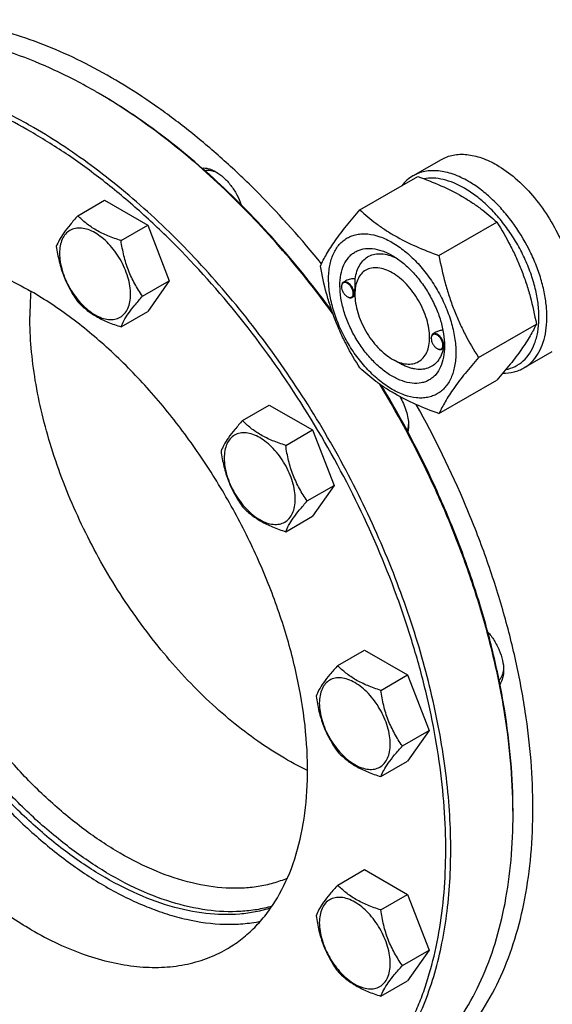
# Model space of a CAD drawing. Units: millimetres. Extents: x 0 to 6269, y -4 to 4433.
# Drawn here: x 4836 to 4987, y 1069 to 1349 of the extents above; entities that cross this region are included whole.
import ezdxf

# ---------------------------------------------------------------- set-up
doc = ezdxf.new("R2010")
doc.units = ezdxf.units.MM
doc.header["$LTSCALE"] = 344.776119
doc.layers.get('0').update_dxf_attribs({"linetype": 'CONTINUOUS'})

msp = doc.modelspace()

# ---------------------------------------------------------------- linework, layer by layer
at = {"color": 7, "linetype": 'Continuous'}
for p, q in [((4857.38, 1328.41), (4857.37, 1328.41)), ((4947.41, 1304.5), (4955.47, 1309.15)), ((4932.34, 1294.84), (4948.75, 1304.32)), ((4852.28, 1293.18), (4859.86, 1297.56)), ((4859.86, 1297.56), (4872.11, 1290.49)), ((4864.52, 1286.11), (4872.11, 1290.49)), ((4872.11, 1290.49), (4878.23, 1274.71)), ((4954.79, 1281.88), (4971.21, 1291.36)), ((4870.65, 1270.33), (4878.23, 1274.71)), ((4878.23, 1274.71), (4872.11, 1266)), ((4927.13, 1273.04), (4927.13, 1273.16)), ((4928.36, 1274.71), (4927.65, 1274.3)), ((4928.79, 1270.16), (4928.9, 1270.1)), ((4930.92, 1270.42), (4930.15, 1269.97)), ((4930.91, 1270.85), (4930.91, 1271.26)), ((4864.52, 1261.62), (4872.11, 1266)), ((4966.02, 1252.95), (4982.44, 1262.42)), ((4952.59, 1258.34), (4952.59, 1258.46)), ((4953.94, 1260.09), (4953.11, 1259.61)), ((4956.31, 1255.69), (4955.61, 1255.28)), ((4956.36, 1256.15), (4956.36, 1256.15)), ((4954.25, 1255.46), (4954.36, 1255.4)), ((4978.91, 1249.94), (4986.97, 1254.59)), ((4941.52, 1252.48), (4943.64, 1251.26)), ((4954.79, 1236.97), (4971.21, 1246.45)), ((4899.03, 1235.02), (4906.62, 1239.4)), ((4906.62, 1239.4), (4918.86, 1232.33)), ((4911.28, 1227.95), (4918.86, 1232.33)), ((4918.86, 1232.33), (4924.99, 1216.54)), ((4917.4, 1212.17), (4924.99, 1216.54)), ((4924.99, 1216.54), (4918.86, 1207.83)), ((4911.28, 1203.45), (4918.86, 1207.83)), ((4926.03, 1165.45), (4933.61, 1169.82)), ((4933.61, 1169.82), (4945.86, 1162.75)), ((4938.27, 1158.37), (4945.86, 1162.75)), ((4945.86, 1162.75), (4951.98, 1146.97)), ((4944.4, 1142.59), (4951.98, 1146.97)), ((4951.98, 1146.97), (4945.86, 1138.26)), ((4938.27, 1133.88), (4945.86, 1138.26)), ((4926.03, 1103.1), (4933.61, 1107.48)), ((4933.61, 1107.48), (4945.86, 1100.41)), ((4938.27, 1096.03), (4945.86, 1100.41)), ((4945.86, 1100.41), (4951.98, 1084.63)), ((4944.4, 1080.25), (4951.98, 1084.63)), ((4951.98, 1084.63), (4945.86, 1075.92)), ((4938.27, 1071.54), (4945.86, 1075.92))]:
    msp.add_line(p, q, dxfattribs=at)
for centre, radius, start, end in [((4778.16, 1191.2), 158.44, 59.7044, 59.999), ((4929.24, 1273.04), 2.11, 176.698, 180.0279), ((4930, 1264.56), 91.36, 175.5125, 180.0253), ((4929.85, 1271.99), 2.11, 239.9749, 243.1096), ((4929.8, 1271.9), 2.01, 243.1345, 243.3244), ((4954.7, 1258.34), 2.11, 176.698, 180.0279), ((4945.7, 1256.48), 10.67, 358.2786, 359.1754), ((4955.31, 1257.29), 2.11, 239.9749, 243.1096), ((4955.26, 1257.2), 2.01, 243.1345, 243.3244), ((4817.19, 1123.27), 158.63, 0.0006, 0.2949)]:
    msp.add_arc(centre, radius, start, end, dxfattribs=at)
for points, knots in [([(4921.42, 1279.51), (4915.86, 1286.42), (4907.1, 1296.29), (4894.58, 1308.29), (4885.07, 1316.44), (4875.4, 1323.77), (4865.65, 1330.25), (4855.86, 1335.82), (4846.1, 1340.44), (4836.45, 1344.1), (4826.96, 1346.75), (4817.68, 1348.39), (4808.7, 1349), (4800.05, 1348.57), (4791.81, 1347.09), (4784.03, 1344.58), (4779.18, 1342.22), (4776.87, 1340.89)], [0, 0, 0, 0, 0.156981, 0.23298, 0.306917, 0.378545, 0.447656, 0.51409, 0.577744, 0.638577, 0.696625, 0.752011, 0.804949, 0.855754, 0.904846, 0.952734, 1, 1, 1, 1]), ([(4857.37, 1328.41), (4853.6, 1330.59), (4846.06, 1334.54), (4834.55, 1339.25), (4823.25, 1342.54), (4812.27, 1344.39), (4801.69, 1344.75), (4791.64, 1343.63), (4782.2, 1341.02), (4776.37, 1338.29), (4773.63, 1336.71)], [0, 0, 0, 0, 0.148605, 0.289498, 0.422721, 0.548641, 0.667999, 0.781937, 0.891987, 1, 1, 1, 1]), ([(4839.7, 1318.21), (4835.92, 1320.39), (4828.38, 1324.34), (4816.87, 1329.04), (4805.58, 1332.34), (4794.59, 1334.18), (4784.02, 1334.55), (4773.96, 1333.43), (4764.52, 1330.82), (4758.69, 1328.09), (4755.95, 1326.5)], [0, 0, 0, 0, 0.148605, 0.289498, 0.422721, 0.548641, 0.667999, 0.781937, 0.891987, 1, 1, 1, 1]), ([(4838.99, 1316.98), (4835.85, 1318.79), (4829.59, 1322.13), (4820.06, 1326.3), (4810.64, 1329.5), (4801.41, 1331.73), (4792.42, 1332.95), (4783.73, 1333.15), (4775.39, 1332.34), (4767.47, 1330.51), (4760.03, 1327.67), (4753.12, 1323.84), (4746.78, 1319.04), (4741.08, 1313.33), (4736.03, 1306.73), (4731.69, 1299.3), (4728.07, 1291.09), (4726.19, 1285.27), (4725.37, 1282.26)], [0, 0, 0, 0, 0.076741, 0.150194, 0.220346, 0.287277, 0.351169, 0.412319, 0.471144, 0.528174, 0.584043, 0.639454, 0.695141, 0.751819, 0.810143, 0.87067, 0.933847, 1, 1, 1, 1]), ([(4924.42, 1266.08), (4919.62, 1272.62), (4909.63, 1285.08), (4893.33, 1301.95), (4876.24, 1316.4), (4864.17, 1324.49), (4858.08, 1328)], [0, 0, 0, 0, 0.266347, 0.523915, 0.769363, 1, 1, 1, 1]), ([(4924.68, 1265.33), (4919.88, 1271.93), (4909.86, 1284.52), (4893.5, 1301.58), (4876.34, 1316.21), (4864.2, 1324.43), (4858.08, 1328)], [0, 0, 0, 0, 0.266126, 0.52363, 0.76916, 1, 1, 1, 1]), ([(4923.45, 1036.38), (4925.5, 1037.57), (4929.49, 1040.23), (4934.97, 1044.98), (4939.92, 1050.47), (4944.32, 1056.67), (4948.14, 1063.54), (4952.54, 1073.76), (4955.58, 1085), (4957.37, 1096.95), (4958.37, 1110), (4957.93, 1127.29), (4954.89, 1148.8), (4949.39, 1171), (4941.54, 1193.41), (4931.53, 1215.57), (4919.55, 1237), (4905.87, 1257.25), (4890.78, 1275.88), (4874.6, 1292.5), (4857.67, 1306.74), (4845.72, 1314.73), (4839.7, 1318.21)], [0, 0, 0, 0, 0.02133, 0.042889, 0.064892, 0.087535, 0.110982, 0.135367, 0.187263, 0.214924, 0.243732, 0.304674, 0.369756, 0.438346, 0.509626, 0.582643, 0.656367, 0.729737, 0.801706, 0.871291, 0.937623, 1, 1, 1, 1]), ([(4869.84, 1032.03), (4873.16, 1031.15), (4879.72, 1029.77), (4889.51, 1028.87), (4898.9, 1029.2), (4907.83, 1030.78), (4916.2, 1033.58), (4923.94, 1037.6), (4930.99, 1042.79), (4937.28, 1049.11), (4942.75, 1056.5), (4946.55, 1063.4), (4949.16, 1069.36), (4951.54, 1075.78), (4953.92, 1084.36), (4955.81, 1095.29), (4956.76, 1106.9), (4956.76, 1119.11), (4955.82, 1131.81), (4953.94, 1144.91), (4951.13, 1158.29), (4947.42, 1171.85), (4941.27, 1190.18), (4931.53, 1212.81), (4917.02, 1238.75), (4900.04, 1262.87), (4884.1, 1281.04), (4870.55, 1293.97), (4860.26, 1302.65), (4849.79, 1310.36), (4842.59, 1314.9), (4838.99, 1316.98)], [0, 0, 0, 0, 0.026641, 0.051972, 0.076161, 0.099441, 0.122104, 0.144485, 0.166943, 0.18983, 0.213464, 0.238113, 0.250891, 0.263995, 0.291229, 0.319906, 0.350053, 0.381648, 0.414629, 0.448899, 0.484332, 0.520778, 0.558069, 0.63441, 0.711796, 0.78857, 0.863114, 0.899098, 0.933996, 0.967667, 1, 1, 1, 1]), ([(4955.47, 1309.15), (4955.99, 1309.45), (4957.08, 1309.97), (4958.86, 1310.46), (4960.75, 1310.67), (4962.74, 1310.6), (4964.8, 1310.25), (4967.71, 1309.4), (4969.84, 1308.39), (4971.22, 1307.59)], [0, 0, 0, 0, 0.108048, 0.218133, 0.332108, 0.451505, 0.577465, 0.71073, 1, 1, 1, 1]), ([(4887.47, 1306.73), (4888.11, 1306.78), (4889.13, 1306.66), (4890.44, 1306.19), (4891.11, 1305.86), (4891.44, 1305.66)], [0, 0, 0, 0, 0.462437, 0.721518, 1, 1, 1, 1]), ([(4888.28, 1306.02), (4888.55, 1306.08), (4889.13, 1306.14), (4890.03, 1306.06), (4890.97, 1305.81), (4891.58, 1305.54), (4891.89, 1305.39)], [0, 0, 0, 0, 0.223522, 0.462531, 0.720787, 1, 1, 1, 1]), ([(4963.16, 1302.94), (4961.78, 1303.74), (4959.65, 1304.75), (4956.74, 1305.6), (4954.68, 1305.94), (4952.69, 1306.01), (4950.8, 1305.8), (4949.02, 1305.31), (4947.92, 1304.8), (4947.41, 1304.5)], [0, 0, 0, 0, 0.28927, 0.422535, 0.548495, 0.667892, 0.781867, 0.891952, 1, 1, 1, 1]), ([(4971.22, 1307.59), (4973.07, 1306.53), (4976.69, 1303.89), (4981.54, 1298.97), (4985.85, 1293.13), (4988.21, 1288.81), (4989.25, 1286.57)], [0, 0, 0, 0, 0.227702, 0.475712, 0.736247, 1, 1, 1, 1]), ([(4891.44, 1305.66), (4892.23, 1305.2), (4893.78, 1304.03), (4895.78, 1301.81), (4897.46, 1299.19), (4898.29, 1297.27), (4898.62, 1296.28)], [0, 0, 0, 0, 0.228528, 0.47952, 0.741202, 1, 1, 1, 1]), ([(4947.41, 1304.5), (4946.8, 1304.15), (4945.65, 1303.32), (4944.68, 1302.28), (4944.24, 1301.71)], [0, 0, 0, 0, 0.493688, 1, 1, 1, 1]), ([(4948.75, 1304.32), (4950.98, 1303.52), (4955.29, 1301.84), (4960.4, 1299.3), (4964.11, 1297.01), (4967.45, 1294.65), (4969.76, 1292.7), (4971.21, 1291.36)], [0, 0, 0, 0, 0.272, 0.530656, 0.653842, 0.772851, 1, 1, 1, 1]), ([(4962.03, 1300.98), (4961.05, 1301.55), (4959.1, 1302.52), (4956.11, 1303.51), (4953.23, 1303.94), (4951.36, 1303.84), (4950.49, 1303.69)], [0, 0, 0, 0, 0.280875, 0.540046, 0.778634, 1, 1, 1, 1]), ([(4973.78, 1249.49), (4974.7, 1249.67), (4976.48, 1250.26), (4978.82, 1251.86), (4980.7, 1254.11), (4981.82, 1256.39), (4982.47, 1258.44), (4982.98, 1260.74), (4983.26, 1263.88), (4983.05, 1267.87), (4982.32, 1272.07), (4981.08, 1276.39), (4979.36, 1280.71), (4977.22, 1284.92), (4974.69, 1288.93), (4971.85, 1292.63), (4968.76, 1295.93), (4965.51, 1298.74), (4963.19, 1300.31), (4962.03, 1300.98)], [0, 0, 0, 0, 0.044203, 0.087908, 0.13327, 0.182073, 0.208176, 0.235508, 0.293932, 0.357313, 0.425133, 0.49656, 0.570543, 0.645887, 0.721328, 0.795596, 0.867481, 0.935906, 1, 1, 1, 1]), ([(4978.91, 1249.94), (4979.68, 1250.39), (4981.16, 1251.52), (4982.93, 1253.76), (4984.25, 1256.5), (4985.11, 1259.67), (4985.49, 1263.21), (4985.39, 1267.04), (4984.82, 1271.08), (4983.79, 1275.26), (4982.31, 1279.47), (4979.8, 1285.04), (4976.57, 1290.28), (4972.77, 1294.98), (4969.72, 1298.1), (4966.54, 1300.78), (4964.29, 1302.29), (4963.16, 1302.94)], [0, 0, 0, 0, 0.04282, 0.087408, 0.135198, 0.187114, 0.243569, 0.304535, 0.369642, 0.438259, 0.509567, 0.582612, 0.729631, 0.801628, 0.871241, 0.937598, 1, 1, 1, 1]), ([(4921.11, 1278.87), (4921.65, 1280.02), (4922.94, 1282.49), (4925.42, 1286.3), (4928.62, 1290.48), (4931.04, 1293.35), (4932.34, 1294.84)], [0, 0, 0, 0, 0.194191, 0.425296, 0.69653, 1, 1, 1, 1]), ([(4932.34, 1294.84), (4933.79, 1293.5), (4936.1, 1291.55), (4939.44, 1289.2), (4943.15, 1286.91), (4948.26, 1284.36), (4952.57, 1282.68), (4954.79, 1281.88)], [0, 0, 0, 0, 0.227149, 0.346158, 0.469344, 0.728, 1, 1, 1, 1]), ([(4852.28, 1293.18), (4851.52, 1292.35), (4850.13, 1290.75), (4848.34, 1288.45), (4847.01, 1286.39), (4846.39, 1285.07), (4846.15, 1284.47)], [0, 0, 0, 0, 0.315401, 0.592108, 0.818879, 1, 1, 1, 1]), ([(4864.52, 1286.11), (4863.27, 1286.51), (4860.85, 1287.37), (4857.49, 1288.97), (4854.63, 1290.92), (4853.01, 1292.42), (4852.28, 1293.18)], [0, 0, 0, 0, 0.276819, 0.537691, 0.777991, 1, 1, 1, 1]), ([(4867.22, 1270.86), (4867.22, 1271.66), (4867.08, 1273.31), (4866.49, 1275.81), (4865.56, 1278.35), (4864.32, 1280.82), (4862.8, 1283.13), (4861.07, 1285.2), (4859.2, 1286.96), (4857.24, 1288.33), (4855.28, 1289.27), (4853.36, 1289.73), (4851.57, 1289.68), (4849.97, 1289.1), (4848.67, 1288.01), (4847.73, 1286.48), (4847.18, 1284.59), (4847.07, 1283.22), (4847.07, 1282.49)], [0, 0, 0, 0, 0.066587, 0.138433, 0.214058, 0.291651, 0.369244, 0.444869, 0.516715, 0.583301, 0.64368, 0.697694, 0.746277, 0.79165, 0.837023, 0.885606, 0.93962, 1, 1, 1, 1]), ([(4971.21, 1291.36), (4972.57, 1289.22), (4974.5, 1285.91), (4976.75, 1281.3), (4978.26, 1277.7), (4979.58, 1274), (4981.09, 1268.92), (4981.95, 1265.03), (4982.44, 1262.42)], [0, 0, 0, 0, 0.243683, 0.367313, 0.492146, 0.61806, 0.74484, 1, 1, 1, 1]), ([(4923.45, 1275.16), (4923.45, 1276.45), (4923.65, 1278.91), (4924.5, 1281.81), (4925.54, 1283.76), (4926.46, 1285), (4927.52, 1286.05), (4928.73, 1286.89), (4930.05, 1287.51), (4931.49, 1287.91), (4933.03, 1288.08), (4935.24, 1288.01), (4938.17, 1287.3), (4941.69, 1285.62), (4945.2, 1283.16), (4948.56, 1280.02), (4951.66, 1276.3), (4954.38, 1272.15), (4956.61, 1267.72), (4958.28, 1263.18), (4959.33, 1258.7), (4959.59, 1255.73), (4959.59, 1254.3)], [0, 0, 0, 0, 0.060345, 0.114329, 0.139236, 0.163013, 0.185977, 0.208517, 0.231057, 0.254022, 0.277798, 0.302705, 0.356688, 0.417033, 0.483581, 0.555386, 0.630967, 0.708516, 0.786065, 0.861646, 0.933451, 1, 1, 1, 1]), ([(4846.15, 1284.47), (4846.36, 1283.03), (4846.89, 1280.17), (4848.16, 1276.02), (4849.98, 1272.18), (4851.48, 1269.82), (4852.28, 1268.69)], [0, 0, 0, 0, 0.256221, 0.509651, 0.757821, 1, 1, 1, 1]), ([(4870.65, 1270.33), (4869.85, 1271.46), (4868.35, 1273.82), (4866.53, 1277.67), (4865.26, 1281.81), (4864.73, 1284.67), (4864.52, 1286.11)], [0, 0, 0, 0, 0.242179, 0.490349, 0.743779, 1, 1, 1, 1]), ([(4941.52, 1247.58), (4940.5, 1248.17), (4938.5, 1249.58), (4935.73, 1252.16), (4933.19, 1255.22), (4930.95, 1258.63), (4929.12, 1262.27), (4927.74, 1266), (4926.89, 1269.69), (4926.58, 1273.19), (4926.83, 1276.39), (4927.65, 1279.17), (4928.83, 1281.09), (4930.01, 1282.25), (4931, 1282.94), (4932.1, 1283.46), (4933.7, 1283.9), (4935.95, 1283.96), (4938.77, 1283.28), (4940.6, 1282.41), (4941.52, 1281.87)], [0, 0, 0, 0, 0.066565, 0.138388, 0.213989, 0.291558, 0.369127, 0.444728, 0.516551, 0.583117, 0.643478, 0.697475, 0.746043, 0.769014, 0.791559, 0.814105, 0.837076, 0.885643, 0.93964, 1, 1, 1, 1]), ([(4795.12, 1281.52), (4794.12, 1280.38), (4792.21, 1277.96), (4788.81, 1272.57), (4785.41, 1264.83), (4782.78, 1254.45), (4781.56, 1242.99), (4781.78, 1230.64), (4783.4, 1217.63), (4786.42, 1204.18), (4790.76, 1190.54), (4796.36, 1176.95), (4803.11, 1163.65), (4810.89, 1150.89), (4819.56, 1138.89), (4828.96, 1127.87), (4838.93, 1118.04), (4849.29, 1109.56), (4856.55, 1104.76), (4860.2, 1102.65)], [0, 0, 0, 0, 0.021747, 0.044148, 0.091327, 0.142277, 0.197292, 0.256344, 0.319144, 0.3852, 0.453868, 0.524395, 0.595956, 0.667685, 0.738711, 0.808189, 0.875335, 0.939457, 1, 1, 1, 1]), ([(4783.49, 1277.16), (4785.31, 1278.21), (4789.17, 1280.02), (4795.43, 1281.75), (4802.09, 1282.5), (4809.1, 1282.25), (4816.38, 1281.03), (4823.87, 1278.85), (4831.49, 1275.73), (4836.49, 1273.11), (4838.99, 1271.67)], [0, 0, 0, 0, 0.108013, 0.218063, 0.332001, 0.451359, 0.577279, 0.710502, 0.851395, 1, 1, 1, 1]), ([(4847.07, 1282.49), (4847.07, 1281.7), (4847.22, 1280.04), (4847.8, 1277.54), (4848.73, 1275.01), (4849.98, 1272.54), (4851.49, 1270.22), (4853.22, 1268.15), (4855.09, 1266.39), (4857.05, 1265.02), (4859.01, 1264.09), (4860.93, 1263.63), (4862.72, 1263.67), (4864.32, 1264.25), (4865.62, 1265.35), (4866.56, 1266.88), (4867.11, 1268.76), (4867.22, 1270.14), (4867.22, 1270.86)], [0, 0, 0, 0, 0.066587, 0.138433, 0.214058, 0.291651, 0.369244, 0.444869, 0.516715, 0.583301, 0.64368, 0.697694, 0.746277, 0.79165, 0.837023, 0.885606, 0.93962, 1, 1, 1, 1]), ([(4931.04, 1275.27), (4931.13, 1275.99), (4931.42, 1277.37), (4932.24, 1279.22), (4933.4, 1280.71), (4934.88, 1281.77), (4936.61, 1282.35), (4938.54, 1282.44), (4940.59, 1282.05), (4941.94, 1281.52), (4942.62, 1281.19)], [0, 0, 0, 0, 0.139143, 0.265519, 0.382, 0.493463, 0.606018, 0.725492, 0.8561, 1, 1, 1, 1]), ([(4941.52, 1281.87), (4942.54, 1281.29), (4944.55, 1279.88), (4947.31, 1277.3), (4949.85, 1274.24), (4952.09, 1270.83), (4953.93, 1267.19), (4955.3, 1263.46), (4956.16, 1259.77), (4956.37, 1257.33), (4956.37, 1256.15)], [0, 0, 0, 0, 0.114155, 0.237326, 0.366976, 0.5, 0.633024, 0.762674, 0.885845, 1, 1, 1, 1]), ([(4954.79, 1281.88), (4955.28, 1279.27), (4956.14, 1275.38), (4957.65, 1270.31), (4958.97, 1266.6), (4960.48, 1263), (4962.73, 1258.4), (4964.66, 1255.09), (4966.02, 1252.95)], [0, 0, 0, 0, 0.25516, 0.38194, 0.507854, 0.632687, 0.756317, 1, 1, 1, 1]), ([(4932.34, 1249.94), (4930.98, 1252.08), (4929.04, 1255.39), (4926.8, 1260), (4925.29, 1263.59), (4923.97, 1267.3), (4922.46, 1272.37), (4921.6, 1276.26), (4921.11, 1278.87)], [0, 0, 0, 0, 0.243683, 0.367313, 0.492146, 0.61806, 0.74484, 1, 1, 1, 1]), ([(4941.52, 1276.98), (4940.86, 1277.36), (4939.55, 1277.98), (4937.54, 1278.46), (4935.65, 1278.42), (4933.97, 1277.81), (4932.6, 1276.65), (4931.62, 1275.04), (4931.03, 1273.06), (4930.91, 1271.61), (4930.91, 1270.85)], [0, 0, 0, 0, 0.144892, 0.274517, 0.391108, 0.499996, 0.608883, 0.725474, 0.8551, 1, 1, 1, 1]), ([(4838.99, 1090.4), (4835, 1092.71), (4827.08, 1098), (4815.86, 1107.44), (4805.14, 1118.45), (4795.13, 1130.8), (4786.07, 1144.21), (4778.13, 1158.42), (4771.5, 1173.1), (4766.3, 1187.96), (4762.65, 1202.67), (4760.64, 1216.92), (4760.29, 1230.42), (4761.64, 1242.89), (4764.66, 1254.06), (4768.62, 1262.26), (4772.57, 1267.83), (4775.85, 1271.47), (4779.48, 1274.62), (4782.13, 1276.38), (4783.49, 1277.16)], [0, 0, 0, 0, 0.062383, 0.128721, 0.198314, 0.27029, 0.343667, 0.417398, 0.490423, 0.561709, 0.630307, 0.695394, 0.756342, 0.81278, 0.864681, 0.912457, 0.935102, 0.957107, 0.978668, 1, 1, 1, 1]), ([(4959.59, 1254.3), (4959.59, 1253), (4959.39, 1250.54), (4958.54, 1247.65), (4957.5, 1245.7), (4956.58, 1244.45), (4955.52, 1243.4), (4954.32, 1242.56), (4952.99, 1241.94), (4951.55, 1241.54), (4950.01, 1241.37), (4947.81, 1241.45), (4944.87, 1242.16), (4941.35, 1243.83), (4937.84, 1246.29), (4934.48, 1249.44), (4931.38, 1253.15), (4928.67, 1257.31), (4926.43, 1261.73), (4924.76, 1266.28), (4923.72, 1270.76), (4923.45, 1273.73), (4923.45, 1275.16)], [0, 0, 0, 0, 0.060345, 0.114329, 0.139236, 0.163013, 0.185977, 0.208517, 0.231057, 0.254022, 0.277798, 0.302705, 0.356688, 0.417033, 0.483581, 0.555386, 0.630967, 0.708516, 0.786065, 0.861646, 0.933451, 1, 1, 1, 1]), ([(4931.04, 1275.27), (4930.57, 1275.29), (4929.64, 1275.23), (4928.75, 1274.94), (4928.36, 1274.71)], [0, 0, 0, 0, 0.509528, 1, 1, 1, 1]), ([(4930.91, 1271.26), (4930.91, 1271.62), (4930.94, 1272.36), (4930.99, 1273.43), (4931.03, 1274.4), (4931.04, 1275), (4931.04, 1275.27)], [0, 0, 0, 0, 0.272115, 0.551581, 0.797656, 1, 1, 1, 1]), ([(4941.52, 1252.48), (4942.18, 1252.1), (4943.49, 1251.48), (4945.5, 1250.99), (4947.39, 1251.04), (4949.07, 1251.65), (4950.44, 1252.8), (4951.43, 1254.41), (4952.01, 1256.4), (4952.19, 1258.68), (4951.97, 1261.19), (4951.36, 1263.82), (4950.38, 1266.49), (4949.07, 1269.09), (4947.47, 1271.52), (4945.65, 1273.7), (4943.68, 1275.55), (4942.25, 1276.56), (4941.52, 1276.98)], [0, 0, 0, 0, 0.060375, 0.11439, 0.162972, 0.208345, 0.253718, 0.302301, 0.356315, 0.416695, 0.483281, 0.555128, 0.630753, 0.708346, 0.785939, 0.861564, 0.933409, 1, 1, 1, 1]), ([(4927.65, 1274.3), (4927.57, 1274.25), (4927.41, 1274.13), (4927.25, 1273.86), (4927.15, 1273.53), (4927.13, 1273.28), (4927.13, 1273.16)], [0, 0, 0, 0, 0.217773, 0.450952, 0.710202, 1, 1, 1, 1]), ([(4930.45, 1271.12), (4930.45, 1271.38), (4930.36, 1271.95), (4930.01, 1272.74), (4929.51, 1273.44), (4928.99, 1273.9), (4928.54, 1274.13), (4928.23, 1274.22), (4927.94, 1274.23), (4927.67, 1274.16), (4927.45, 1274), (4927.28, 1273.77), (4927.17, 1273.48), (4927.14, 1273.27), (4927.13, 1273.16)], [0, 0, 0, 0, 0.138051, 0.290969, 0.444524, 0.584289, 0.645869, 0.701163, 0.750838, 0.796762, 0.84186, 0.889325, 0.941619, 1, 1, 1, 1]), ([(4927.13, 1273.04), (4927.13, 1272.76), (4927.23, 1272.19), (4927.59, 1271.38), (4928.11, 1270.67), (4928.56, 1270.29), (4928.79, 1270.16)], [0, 0, 0, 0, 0.237219, 0.5, 0.762781, 1, 1, 1, 1]), ([(4930.67, 1271.12), (4930.67, 1271.33), (4930.61, 1271.78), (4930.38, 1272.44), (4930.04, 1273.08), (4929.6, 1273.63), (4929.11, 1274.07), (4928.59, 1274.35), (4928.09, 1274.46), (4927.77, 1274.37), (4927.65, 1274.3)], [0, 0, 0, 0, 0.12882, 0.270567, 0.417882, 0.562385, 0.696201, 0.813593, 0.913065, 1, 1, 1, 1]), ([(4894.49, 1084.91), (4895.85, 1085.69), (4898.5, 1087.45), (4902.13, 1090.6), (4905.41, 1094.24), (4909.36, 1099.81), (4913.32, 1108.01), (4916.34, 1119.18), (4917.69, 1131.65), (4917.34, 1145.15), (4915.33, 1159.4), (4911.68, 1174.11), (4906.48, 1188.97), (4899.85, 1203.65), (4891.91, 1217.85), (4882.85, 1231.27), (4872.84, 1243.62), (4862.12, 1254.63), (4850.9, 1264.07), (4842.98, 1269.36), (4838.99, 1271.67)], [0, 0, 0, 0, 0.021332, 0.042893, 0.064898, 0.087543, 0.135319, 0.18722, 0.243658, 0.304606, 0.369693, 0.438291, 0.509577, 0.582602, 0.656333, 0.72971, 0.801686, 0.871279, 0.937617, 1, 1, 1, 1]), ([(4864.52, 1261.62), (4864.76, 1262.22), (4865.38, 1263.54), (4866.71, 1265.6), (4868.51, 1267.9), (4869.9, 1269.49), (4870.65, 1270.33)], [0, 0, 0, 0, 0.181121, 0.407892, 0.684599, 1, 1, 1, 1]), ([(4928.9, 1270.1), (4929, 1270.05), (4929.2, 1269.97), (4929.49, 1269.92), (4929.77, 1269.95), (4930.01, 1270.05), (4930.21, 1270.24), (4930.35, 1270.48), (4930.44, 1270.78), (4930.45, 1271), (4930.45, 1271.12)], [0, 0, 0, 0, 0.141311, 0.268176, 0.383424, 0.49262, 0.603121, 0.721874, 0.853532, 1, 1, 1, 1]), ([(4928.9, 1270.1), (4929.01, 1270.03), (4929.23, 1269.93), (4929.56, 1269.85), (4929.88, 1269.86), (4930.07, 1269.92), (4930.15, 1269.97)], [0, 0, 0, 0, 0.289799, 0.549049, 0.782228, 1, 1, 1, 1]), ([(4930.15, 1269.97), (4930.23, 1270.02), (4930.39, 1270.15), (4930.55, 1270.42), (4930.65, 1270.75), (4930.67, 1270.99), (4930.67, 1271.12)], [0, 0, 0, 0, 0.217772, 0.450952, 0.710201, 1, 1, 1, 1]), ([(4930.91, 1270.85), (4930.91, 1270.01), (4931.07, 1268.27), (4931.68, 1265.64), (4932.66, 1262.97), (4933.97, 1260.37), (4935.57, 1257.93), (4937.39, 1255.75), (4939.36, 1253.91), (4940.79, 1252.9), (4941.52, 1252.48)], [0, 0, 0, 0, 0.114153, 0.237324, 0.366973, 0.499996, 0.63302, 0.762669, 0.885839, 1, 1, 1, 1]), ([(4852.28, 1268.69), (4853.01, 1267.92), (4854.63, 1266.42), (4857.49, 1264.48), (4860.85, 1262.87), (4863.27, 1262.02), (4864.52, 1261.62)], [0, 0, 0, 0, 0.222009, 0.462309, 0.723181, 1, 1, 1, 1]), ([(4917.48, 1135.63), (4914.92, 1136.85), (4909.78, 1139.62), (4902.3, 1144.55), (4894.91, 1150.31), (4887.7, 1156.83), (4880.73, 1164.07), (4871.82, 1174.62), (4861.79, 1189.03), (4851.89, 1207.6), (4845.63, 1223.78), (4842.03, 1236.77), (4840.09, 1246.25), (4838.91, 1255.48), (4838.64, 1261.56), (4838.64, 1264.52)], [0, 0, 0, 0, 0.053956, 0.110732, 0.170123, 0.231842, 0.295539, 0.360815, 0.494274, 0.628547, 0.759822, 0.823243, 0.88463, 0.94364, 1, 1, 1, 1]), ([(4982.44, 1262.42), (4981.9, 1261.27), (4980.61, 1258.81), (4978.12, 1255), (4974.93, 1250.82), (4972.51, 1247.95), (4971.21, 1246.45)], [0, 0, 0, 0, 0.194191, 0.425296, 0.69653, 1, 1, 1, 1]), ([(4953.11, 1259.61), (4953.02, 1259.56), (4952.87, 1259.43), (4952.7, 1259.16), (4952.61, 1258.83), (4952.59, 1258.59), (4952.59, 1258.46)], [0, 0, 0, 0, 0.217773, 0.450952, 0.710202, 1, 1, 1, 1]), ([(4955.91, 1256.42), (4955.91, 1256.69), (4955.81, 1257.25), (4955.47, 1258.04), (4954.97, 1258.75), (4954.44, 1259.2), (4954, 1259.43), (4953.69, 1259.52), (4953.39, 1259.53), (4953.13, 1259.46), (4952.9, 1259.3), (4952.74, 1259.08), (4952.63, 1258.79), (4952.6, 1258.57), (4952.59, 1258.46)], [0, 0, 0, 0, 0.138051, 0.290969, 0.444524, 0.584289, 0.645869, 0.701163, 0.750838, 0.796762, 0.84186, 0.889325, 0.941619, 1, 1, 1, 1]), ([(4952.59, 1258.34), (4952.59, 1258.07), (4952.69, 1257.49), (4953.05, 1256.68), (4953.57, 1255.97), (4954.01, 1255.6), (4954.25, 1255.46)], [0, 0, 0, 0, 0.237219, 0.5, 0.762781, 1, 1, 1, 1]), ([(4956.12, 1256.42), (4956.12, 1256.63), (4956.06, 1257.08), (4955.84, 1257.74), (4955.5, 1258.38), (4955.06, 1258.94), (4954.56, 1259.38), (4954.05, 1259.66), (4953.54, 1259.76), (4953.23, 1259.68), (4953.11, 1259.61)], [0, 0, 0, 0, 0.12882, 0.270567, 0.417882, 0.562385, 0.696201, 0.813593, 0.913065, 1, 1, 1, 1]), ([(4955.9, 1260.69), (4955.56, 1260.65), (4954.88, 1260.52), (4954.23, 1260.26), (4953.94, 1260.09)], [0, 0, 0, 0, 0.505148, 1, 1, 1, 1]), ([(4956.37, 1256.15), (4956.37, 1255.09), (4956.21, 1253.07), (4955.39, 1250.29), (4954.22, 1248.37), (4953.03, 1247.2), (4952.04, 1246.51), (4950.95, 1246), (4949.34, 1245.56), (4947.09, 1245.5), (4944.28, 1246.18), (4942.44, 1247.05), (4941.52, 1247.58)], [0, 0, 0, 0, 0.144791, 0.274318, 0.39082, 0.445921, 0.500003, 0.554084, 0.609185, 0.725686, 0.855211, 1, 1, 1, 1]), ([(4956.05, 1255.53), (4955.9, 1254.86), (4955.5, 1253.58), (4954.52, 1251.9), (4953.2, 1250.62), (4951.59, 1249.79), (4949.76, 1249.45), (4948.14, 1249.57), (4946.8, 1249.87), (4945.37, 1250.35), (4944.33, 1250.86), (4943.64, 1251.26)], [0, 0, 0, 0, 0.13189, 0.252268, 0.364987, 0.475624, 0.590287, 0.714079, 0.780562, 0.850351, 1, 1, 1, 1]), ([(4954.36, 1255.4), (4954.46, 1255.35), (4954.65, 1255.27), (4954.95, 1255.22), (4955.23, 1255.25), (4955.47, 1255.36), (4955.67, 1255.54), (4955.81, 1255.79), (4955.89, 1256.09), (4955.91, 1256.31), (4955.91, 1256.42)], [0, 0, 0, 0, 0.141311, 0.268176, 0.383424, 0.49262, 0.603121, 0.721874, 0.853532, 1, 1, 1, 1]), ([(4955.61, 1255.28), (4955.69, 1255.32), (4955.84, 1255.45), (4956.01, 1255.72), (4956.1, 1256.05), (4956.12, 1256.29), (4956.12, 1256.42)], [0, 0, 0, 0, 0.217772, 0.450952, 0.710201, 1, 1, 1, 1]), ([(4956.31, 1255.69), (4956.32, 1255.69), (4956.32, 1255.7), (4956.33, 1255.72), (4956.34, 1255.76), (4956.35, 1255.84), (4956.36, 1255.97), (4956.36, 1256.08), (4956.36, 1256.15)], [0, 0, 0, 0, 0.027117, 0.078278, 0.156535, 0.263625, 0.569084, 1, 1, 1, 1]), ([(4954.36, 1255.4), (4954.46, 1255.34), (4954.68, 1255.23), (4955.02, 1255.15), (4955.33, 1255.16), (4955.52, 1255.23), (4955.61, 1255.28)], [0, 0, 0, 0, 0.289799, 0.549049, 0.782228, 1, 1, 1, 1]), ([(4966.02, 1252.95), (4964.72, 1251.45), (4962.3, 1248.58), (4959.11, 1244.4), (4956.62, 1240.59), (4955.33, 1238.12), (4954.79, 1236.97)], [0, 0, 0, 0, 0.30347, 0.574704, 0.805809, 1, 1, 1, 1]), ([(4954.79, 1236.97), (4952.57, 1237.77), (4948.26, 1239.46), (4943.15, 1242), (4939.44, 1244.29), (4936.1, 1246.64), (4933.79, 1248.59), (4932.34, 1249.94)], [0, 0, 0, 0, 0.272, 0.530656, 0.653842, 0.772851, 1, 1, 1, 1]), ([(4972.93, 1248.47), (4973.99, 1248.45), (4975.58, 1248.61), (4977.56, 1249.25), (4978.47, 1249.69), (4978.91, 1249.94)], [0, 0, 0, 0, 0.511936, 0.757603, 1, 1, 1, 1]), ([(4975.81, 1124.08), (4975.79, 1128.87), (4975.3, 1138.65), (4973.36, 1153.52), (4970.23, 1168.78), (4965.93, 1184.27), (4960.5, 1199.84), (4951.82, 1220.58), (4943.86, 1235.62), (4937.97, 1245.34)], [0, 0, 0, 0, 0.111656, 0.22845, 0.349851, 0.475203, 0.603755, 0.734682, 1, 1, 1, 1]), ([(4975.82, 1124.09), (4975.82, 1128.84), (4975.37, 1138.58), (4973.51, 1153.39), (4970.44, 1168.6), (4966.2, 1184.05), (4960.83, 1199.58), (4952.22, 1220.28), (4944.31, 1235.3), (4938.46, 1245)], [0, 0, 0, 0, 0.111484, 0.228156, 0.349486, 0.474821, 0.603406, 0.734411, 1, 1, 1, 1]), ([(4943.68, 1241.8), (4944.44, 1240.52), (4945.36, 1238.49), (4946.03, 1235.72), (4946.15, 1234.37), (4946.15, 1233.72)], [0, 0, 0, 0, 0.52487, 0.771653, 1, 1, 1, 1]), ([(4981.47, 1124.9), (4981.47, 1129.39), (4981.09, 1138.58), (4979.44, 1152.55), (4976.74, 1166.88), (4973, 1181.46), (4968.26, 1196.16), (4960.61, 1215.84), (4953.58, 1230.19), (4948.36, 1239.53)], [0, 0, 0, 0, 0.111851, 0.228578, 0.349736, 0.474773, 0.603053, 0.733874, 1, 1, 1, 1]), ([(4907.05, 1096.59), (4905.63, 1096.14), (4902.71, 1095.4), (4896.56, 1094.54), (4888.34, 1094.75), (4878.15, 1096.91), (4867.64, 1100.94), (4857.02, 1106.73), (4846.47, 1114.18), (4836.19, 1123.14), (4826.37, 1133.44), (4817.2, 1144.89), (4808.86, 1157.27), (4801.5, 1170.33), (4795.26, 1183.84), (4790.27, 1197.53), (4786.62, 1211.14), (4784.38, 1224.4), (4783.84, 1233.14), (4783.84, 1237.37)], [0, 0, 0, 0, 0.021457, 0.043448, 0.089572, 0.139363, 0.193307, 0.251499, 0.313722, 0.379513, 0.448224, 0.519074, 0.591192, 0.663654, 0.735525, 0.805892, 0.873902, 0.938806, 1, 1, 1, 1]), ([(4907.38, 1097.08), (4905.96, 1096.67), (4903.02, 1096.01), (4896.86, 1095.33), (4888.64, 1095.72), (4878.49, 1098.07), (4868.05, 1102.23), (4857.51, 1108.13), (4847.06, 1115.65), (4836.89, 1124.65), (4827.19, 1134.95), (4818.13, 1146.37), (4809.9, 1158.69), (4802.64, 1171.68), (4796.5, 1185.09), (4791.58, 1198.67), (4787.99, 1212.17), (4785.78, 1225.33), (4785.25, 1233.99), (4785.25, 1238.19)], [0, 0, 0, 0, 0.02152, 0.043608, 0.089998, 0.140091, 0.19432, 0.252745, 0.315127, 0.380995, 0.449701, 0.520471, 0.592445, 0.664716, 0.736365, 0.806498, 0.87428, 0.938978, 1, 1, 1, 1]), ([(4911.74, 1105.01), (4910.42, 1104.46), (4907.7, 1103.52), (4903.42, 1102.58), (4898.95, 1102.13), (4892.64, 1102.16), (4884.34, 1103.47), (4874.22, 1106.88), (4863.92, 1112.06), (4853.65, 1118.92), (4843.6, 1127.32), (4833.97, 1137.08), (4824.96, 1148.02), (4816.73, 1159.91), (4809.46, 1172.52), (4803.29, 1185.59), (4798.35, 1198.87), (4794.73, 1212.09), (4792.51, 1224.98), (4791.97, 1233.46), (4791.97, 1237.58)], [0, 0, 0, 0, 0.021337, 0.043097, 0.065461, 0.088584, 0.137532, 0.190653, 0.248158, 0.309896, 0.375435, 0.444129, 0.515181, 0.587684, 0.660673, 0.733162, 0.804185, 0.872837, 0.938323, 1, 1, 1, 1]), ([(4899.03, 1235.02), (4898.28, 1234.18), (4896.89, 1232.59), (4895.09, 1230.29), (4893.77, 1228.23), (4893.14, 1226.91), (4892.91, 1226.31)], [0, 0, 0, 0, 0.315401, 0.592108, 0.818879, 1, 1, 1, 1]), ([(4911.28, 1227.95), (4910.02, 1228.35), (4907.6, 1229.2), (4904.25, 1230.81), (4901.38, 1232.75), (4899.76, 1234.25), (4899.03, 1235.02)], [0, 0, 0, 0, 0.276819, 0.537691, 0.777991, 1, 1, 1, 1]), ([(4946.14, 1234.25), (4946.13, 1234.06), (4946.07, 1233.38), (4945.91, 1232.69), (4945.73, 1232.22)], [0, 0, 0, 0, 0.265646, 1, 1, 1, 1]), ([(4946.15, 1233.72), (4946.15, 1233.55), (4946.14, 1232.91), (4946.06, 1232.26), (4945.95, 1231.8)], [0, 0, 0, 0, 0.261606, 1, 1, 1, 1]), ([(4913.98, 1212.7), (4913.98, 1213.49), (4913.83, 1215.15), (4913.25, 1217.65), (4912.32, 1220.18), (4911.07, 1222.65), (4909.56, 1224.97), (4907.83, 1227.04), (4905.95, 1228.79), (4904, 1230.17), (4902.03, 1231.1), (4900.12, 1231.56), (4898.33, 1231.52), (4896.73, 1230.94), (4895.43, 1229.84), (4894.49, 1228.31), (4893.93, 1226.43), (4893.83, 1225.05), (4893.83, 1224.33)], [0, 0, 0, 0, 0.066587, 0.138433, 0.214058, 0.291651, 0.369244, 0.444869, 0.516715, 0.583301, 0.64368, 0.697694, 0.746277, 0.79165, 0.837023, 0.885606, 0.93962, 1, 1, 1, 1]), ([(4917.4, 1212.17), (4916.61, 1213.29), (4915.1, 1215.66), (4913.29, 1219.5), (4912.02, 1223.64), (4911.49, 1226.5), (4911.28, 1227.95)], [0, 0, 0, 0, 0.242179, 0.490349, 0.743779, 1, 1, 1, 1]), ([(4892.91, 1226.31), (4893.12, 1224.86), (4893.64, 1222), (4894.92, 1217.86), (4896.73, 1214.01), (4898.24, 1211.65), (4899.03, 1210.52)], [0, 0, 0, 0, 0.256221, 0.509651, 0.757821, 1, 1, 1, 1]), ([(4893.83, 1224.33), (4893.83, 1223.53), (4893.97, 1221.88), (4894.55, 1219.38), (4895.48, 1216.84), (4896.73, 1214.37), (4898.25, 1212.06), (4899.97, 1209.98), (4901.85, 1208.23), (4903.8, 1206.86), (4905.77, 1205.92), (4907.68, 1205.46), (4909.48, 1205.51), (4911.08, 1206.09), (4912.38, 1207.18), (4913.31, 1208.71), (4913.87, 1210.6), (4913.98, 1211.97), (4913.98, 1212.7)], [0, 0, 0, 0, 0.066587, 0.138433, 0.214058, 0.291651, 0.369244, 0.444869, 0.516715, 0.583301, 0.64368, 0.697694, 0.746277, 0.79165, 0.837023, 0.885606, 0.93962, 1, 1, 1, 1]), ([(4911.28, 1203.45), (4911.51, 1204.06), (4912.14, 1205.37), (4913.46, 1207.43), (4915.26, 1209.74), (4916.65, 1211.33), (4917.4, 1212.17)], [0, 0, 0, 0, 0.181121, 0.407892, 0.684599, 1, 1, 1, 1]), ([(4899.03, 1210.52), (4899.76, 1209.76), (4901.38, 1208.26), (4904.25, 1206.32), (4907.6, 1204.71), (4910.02, 1203.85), (4911.28, 1203.45)], [0, 0, 0, 0, 0.222009, 0.462309, 0.723181, 1, 1, 1, 1]), ([(4968.61, 1175.05), (4969.3, 1174.28), (4970.55, 1172.59), (4971.98, 1169.83), (4972.9, 1166.99), (4973.15, 1165.06), (4973.15, 1164.15)], [0, 0, 0, 0, 0.2588, 0.520482, 0.771473, 1, 1, 1, 1]), ([(4926.03, 1165.45), (4925.27, 1164.61), (4923.89, 1163.02), (4922.09, 1160.71), (4920.76, 1158.65), (4920.14, 1157.34), (4919.9, 1156.73)], [0, 0, 0, 0, 0.315401, 0.592108, 0.818879, 1, 1, 1, 1]), ([(4938.27, 1158.37), (4937.02, 1158.77), (4934.6, 1159.63), (4931.24, 1161.24), (4928.38, 1163.18), (4926.76, 1164.68), (4926.03, 1165.45)], [0, 0, 0, 0, 0.276819, 0.537691, 0.777991, 1, 1, 1, 1]), ([(4973.13, 1164.67), (4973.11, 1164.33), (4973.04, 1163.66), (4972.79, 1162.72), (4972.41, 1161.9), (4972.06, 1161.43), (4971.88, 1161.23)], [0, 0, 0, 0, 0.279193, 0.537442, 0.776459, 1, 1, 1, 1]), ([(4973.15, 1164.15), (4973.15, 1163.76), (4973.1, 1163.01), (4972.85, 1161.65), (4972.45, 1160.7), (4972.09, 1160.18)], [0, 0, 0, 0, 0.27848, 0.537559, 1, 1, 1, 1]), ([(4940.97, 1143.12), (4940.97, 1143.92), (4940.83, 1145.58), (4940.24, 1148.08), (4939.31, 1150.61), (4938.07, 1153.08), (4936.55, 1155.39), (4934.82, 1157.47), (4932.95, 1159.22), (4930.99, 1160.59), (4929.03, 1161.53), (4927.12, 1161.99), (4925.32, 1161.94), (4923.72, 1161.36), (4922.42, 1160.27), (4921.49, 1158.74), (4920.93, 1156.85), (4920.82, 1155.48), (4920.82, 1154.76)], [0, 0, 0, 0, 0.066587, 0.138433, 0.214058, 0.291651, 0.369244, 0.444869, 0.516715, 0.583301, 0.64368, 0.697694, 0.746277, 0.79165, 0.837023, 0.885606, 0.93962, 1, 1, 1, 1]), ([(4944.4, 1142.59), (4943.6, 1143.72), (4942.1, 1146.08), (4940.28, 1149.93), (4939.01, 1154.07), (4938.48, 1156.93), (4938.27, 1158.37)], [0, 0, 0, 0, 0.242179, 0.490349, 0.743779, 1, 1, 1, 1]), ([(4919.9, 1156.73), (4920.11, 1155.29), (4920.64, 1152.43), (4921.91, 1148.29), (4923.73, 1144.44), (4925.23, 1142.08), (4926.03, 1140.95)], [0, 0, 0, 0, 0.256221, 0.509651, 0.757821, 1, 1, 1, 1]), ([(4920.82, 1154.76), (4920.82, 1153.96), (4920.97, 1152.3), (4921.55, 1149.8), (4922.48, 1147.27), (4923.73, 1144.8), (4925.24, 1142.48), (4926.97, 1140.41), (4928.84, 1138.66), (4930.8, 1137.29), (4932.77, 1136.35), (4934.68, 1135.89), (4936.47, 1135.93), (4938.07, 1136.51), (4939.37, 1137.61), (4940.31, 1139.14), (4940.86, 1141.03), (4940.97, 1142.4), (4940.97, 1143.12)], [0, 0, 0, 0, 0.066587, 0.138433, 0.214058, 0.291651, 0.369244, 0.444869, 0.516715, 0.583301, 0.64368, 0.697694, 0.746277, 0.79165, 0.837023, 0.885606, 0.93962, 1, 1, 1, 1]), ([(4926.03, 1140.95), (4926.76, 1140.19), (4928.38, 1138.68), (4931.24, 1136.74), (4934.6, 1135.14), (4937.02, 1134.28), (4938.27, 1133.88)], [0, 0, 0, 0, 0.222009, 0.462309, 0.723181, 1, 1, 1, 1]), ([(4938.27, 1133.88), (4938.51, 1134.48), (4939.13, 1135.8), (4940.46, 1137.86), (4942.26, 1140.16), (4943.65, 1141.75), (4944.4, 1142.59)], [0, 0, 0, 0, 0.181121, 0.407892, 0.684599, 1, 1, 1, 1]), ([(4946.37, 1047.31), (4949.15, 1048.91), (4954.49, 1052.64), (4961.55, 1059.59), (4967.62, 1067.83), (4972.65, 1077.29), (4976.59, 1087.85), (4979.42, 1099.42), (4981.12, 1111.88), (4981.47, 1120.49), (4981.47, 1124.9)], [0, 0, 0, 0, 0.108013, 0.218062, 0.332, 0.451358, 0.577278, 0.710501, 0.851395, 1, 1, 1, 1]), ([(4941.12, 1046.59), (4943.87, 1048.18), (4949.15, 1051.86), (4956.13, 1058.73), (4962.13, 1066.87), (4967.1, 1076.22), (4970.99, 1086.65), (4973.79, 1098.08), (4975.46, 1110.4), (4975.82, 1118.91), (4975.82, 1123.27)], [0, 0, 0, 0, 0.108013, 0.218062, 0.331999, 0.451357, 0.577277, 0.7105, 0.851395, 1, 1, 1, 1]), ([(4860.2, 1102.65), (4863.93, 1100.5), (4869.63, 1097.66), (4877.41, 1094.84), (4884.76, 1092.83), (4892.05, 1091.83), (4899.08, 1092.01), (4902.44, 1092.47), (4904.07, 1092.8)], [0, 0, 0, 0, 0.281506, 0.413948, 0.540868, 0.778933, 0.89129, 1, 1, 1, 1]), ([(4926.03, 1103.1), (4925.27, 1102.27), (4923.89, 1100.67), (4922.09, 1098.37), (4920.76, 1096.31), (4920.14, 1094.99), (4919.9, 1094.39)], [0, 0, 0, 0, 0.315401, 0.592108, 0.818879, 1, 1, 1, 1]), ([(4938.27, 1096.03), (4937.02, 1096.43), (4934.6, 1097.29), (4931.24, 1098.89), (4928.38, 1100.84), (4926.76, 1102.34), (4926.03, 1103.1)], [0, 0, 0, 0, 0.276819, 0.537691, 0.777991, 1, 1, 1, 1]), ([(4940.97, 1080.78), (4940.97, 1081.58), (4940.83, 1083.23), (4940.24, 1085.73), (4939.31, 1088.27), (4938.07, 1090.74), (4936.55, 1093.05), (4934.82, 1095.13), (4932.95, 1096.88), (4930.99, 1098.25), (4929.03, 1099.19), (4927.12, 1099.65), (4925.32, 1099.6), (4923.72, 1099.02), (4922.42, 1097.93), (4921.49, 1096.4), (4920.93, 1094.51), (4920.82, 1093.14), (4920.82, 1092.41)], [0, 0, 0, 0, 0.066587, 0.138433, 0.214058, 0.291651, 0.369244, 0.444869, 0.516715, 0.583301, 0.64368, 0.697694, 0.746277, 0.79165, 0.837023, 0.885606, 0.93962, 1, 1, 1, 1]), ([(4919.9, 1094.39), (4920.11, 1092.95), (4920.64, 1090.09), (4921.91, 1085.94), (4923.73, 1082.1), (4925.23, 1079.74), (4926.03, 1078.61)], [0, 0, 0, 0, 0.256221, 0.509651, 0.757821, 1, 1, 1, 1]), ([(4944.4, 1080.25), (4943.6, 1081.38), (4942.1, 1083.74), (4940.28, 1087.59), (4939.01, 1091.73), (4938.48, 1094.59), (4938.27, 1096.03)], [0, 0, 0, 0, 0.242179, 0.490349, 0.743779, 1, 1, 1, 1]), ([(4920.82, 1092.41), (4920.82, 1091.62), (4920.97, 1089.96), (4921.55, 1087.46), (4922.48, 1084.93), (4923.73, 1082.46), (4925.24, 1080.14), (4926.97, 1078.07), (4928.84, 1076.32), (4930.8, 1074.94), (4932.77, 1074.01), (4934.68, 1073.55), (4936.47, 1073.59), (4938.07, 1074.17), (4939.37, 1075.27), (4940.31, 1076.8), (4940.86, 1078.68), (4940.97, 1080.06), (4940.97, 1080.78)], [0, 0, 0, 0, 0.066587, 0.138433, 0.214058, 0.291651, 0.369244, 0.444869, 0.516715, 0.583301, 0.64368, 0.697694, 0.746277, 0.79165, 0.837023, 0.885606, 0.93962, 1, 1, 1, 1]), ([(4838.99, 1090.4), (4841.49, 1088.96), (4846.49, 1086.34), (4854.11, 1083.22), (4861.6, 1081.04), (4868.88, 1079.82), (4875.89, 1079.57), (4882.55, 1080.32), (4888.81, 1082.05), (4892.67, 1083.85), (4894.49, 1084.91)], [0, 0, 0, 0, 0.148605, 0.289498, 0.422721, 0.548641, 0.667999, 0.781937, 0.891987, 1, 1, 1, 1]), ([(4938.27, 1071.54), (4938.51, 1072.14), (4939.13, 1073.46), (4940.46, 1075.52), (4942.26, 1077.82), (4943.65, 1079.41), (4944.4, 1080.25)], [0, 0, 0, 0, 0.181121, 0.407892, 0.684599, 1, 1, 1, 1]), ([(4926.03, 1078.61), (4926.76, 1077.84), (4928.38, 1076.34), (4931.24, 1074.4), (4934.6, 1072.79), (4937.02, 1071.94), (4938.27, 1071.54)], [0, 0, 0, 0, 0.222009, 0.462309, 0.723181, 1, 1, 1, 1])]:
    msp.add_open_spline(points, degree=3, knots=knots, dxfattribs=at)

doc.saveas('drawing.dxf')
